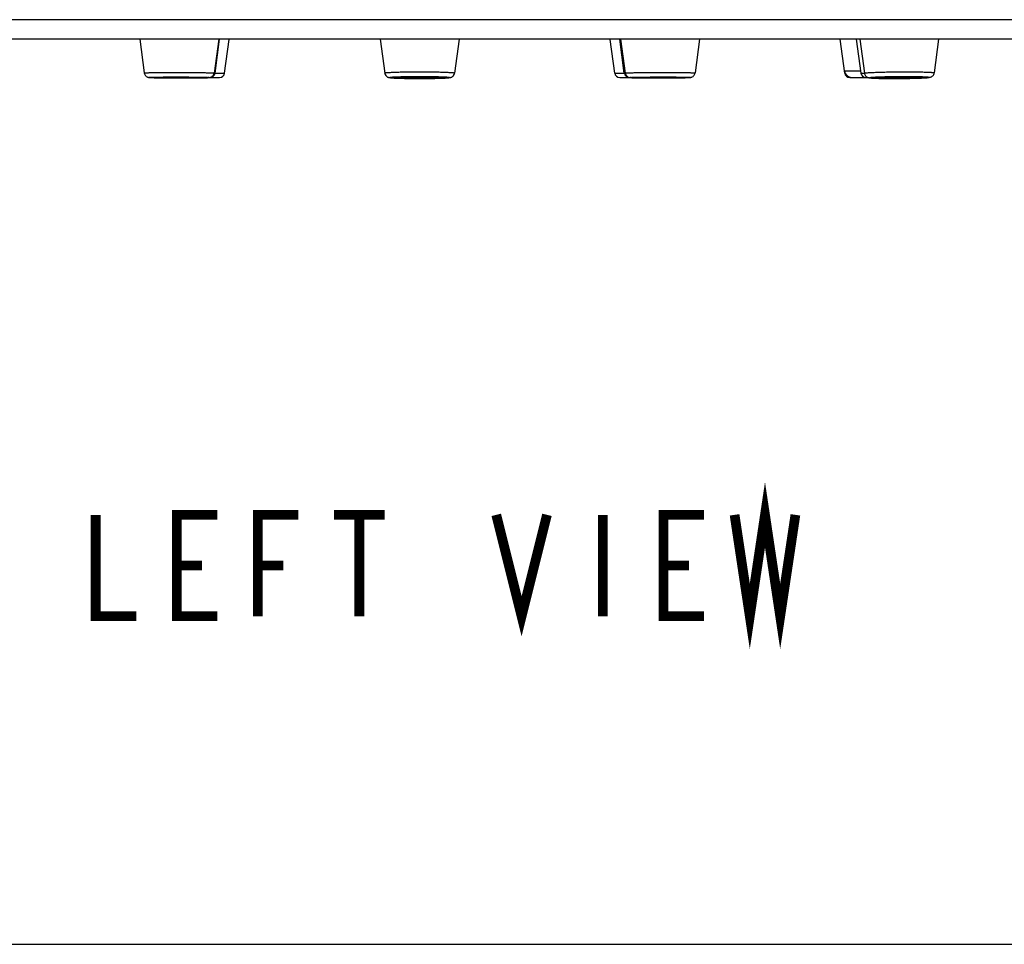
# Model space of a CAD drawing. Units: millimetres. Extents: x 0 to 559, y 0 to 432.
# Drawn here: x 122 to 161, y 0 to 36 of the extents above; entities that cross this region are included whole.
import ezdxf

# ---------------------------------------------------------------- set-up
doc = ezdxf.new("R2010")
doc.units = ezdxf.units.MM
doc.header["$LTSCALE"] = 30.734
doc.layers.get('0').update_dxf_attribs({"linetype": 'CONTINUOUS'})
doc.layers.add('___NOTE', color=7, linetype='CONTINUOUS')
doc.layers.add('DATUM_AXIS', color=7, linetype='CONTINUOUS')

msp = doc.modelspace()

# ---------------------------------------------------------------- linework, layer by layer
at = {"color": 7, "linetype": 'Continuous'}
for p, q in [((264.639, 36.176), (10.639, 36.176)), ((263.879, 35.416), (11.399, 35.416)), ((126.684, 35.416), (126.859, 34.092)), ((129.775, 35.416), (129.594, 34.087)), ((129.63, 34.089), (129.81, 35.416)), ((130.007, 34.089), (130.185, 35.406)), ((136.097, 35.416), (136.272, 34.09)), ((139.182, 35.416), (139.007, 34.09)), ((145.271, 34.089), (145.093, 35.406)), ((145.648, 34.089), (145.469, 35.416)), ((145.504, 35.416), (145.684, 34.087)), ((148.594, 35.416), (148.42, 34.092)), ((154.271, 34.089), (154.092, 35.416)), ((154.858, 35.416), (155.043, 34.081)), ((157.944, 35.416), (157.778, 34.098)), ((129.431, 33.916), (129.809, 33.916)), ((129.595, 34.089), (130.007, 34.089)), ((136.271, 34.089), (136.272, 34.089)), ((139.007, 34.089), (139.007, 34.089)), ((145.271, 34.089), (145.684, 34.089)), ((145.47, 33.916), (145.848, 33.916)), ((154.26, 34.176), (154.895, 34.176)), ((154.271, 34.089), (154.285, 34.089)), ((154.47, 33.916), (155.181, 33.916)), ((154.906, 34.089), (155.042, 34.089)), ((128.349, 33.896), (128.349, 33.896)), ((146.93, 33.896), (146.93, 33.896)), ((156.207, 33.875), (156.209, 33.875)), ((156.209, 33.875), (156.207, 33.875)), ((0, 0), (558.8, 0))]:
    msp.add_line(p, q, dxfattribs=at)
for centre, radius, start, end in [((129.432, 34.116), 0.2, 270, 352.3022), ((129.809, 34.116), 0.2, 270, 352.3022), ((136.47, 34.116), 0.2, 187.6978, 218.5643), ((138.809, 34.116), 0.2, 321.5692, 352.3022), ((145.47, 34.116), 0.2, 187.6978, 270), ((145.847, 34.116), 0.2, 187.6978, 270), ((154.557, 34.216), 0.3, 187.6978, 270), ((154.47, 34.116), 0.2, 187.6978, 270), ((155.105, 34.116), 0.2, 187.6978, 270)]:
    msp.add_arc(centre, radius, start, end, dxfattribs=at)
for points, knots in [([(126.859, 34.092), (126.859, 34.092), (126.859, 34.093), (126.86, 34.093), (126.861, 34.093), (126.862, 34.094), (126.866, 34.094), (126.872, 34.095), (126.882, 34.096), (126.895, 34.097), (126.911, 34.098), (126.929, 34.099), (126.95, 34.1), (126.974, 34.101), (127.01, 34.103), (127.063, 34.104), (127.133, 34.106), (127.212, 34.107), (127.3, 34.109), (127.395, 34.11), (127.498, 34.111), (127.607, 34.112), (127.721, 34.113), (127.88, 34.113), (128.002, 34.113), (128.084, 34.113)], [0, 0, 0, 0, 0.000502, 0.000906, 0.001439, 0.002915, 0.004958, 0.010768, 0.018885, 0.029302, 0.042, 0.056955, 0.074137, 0.093511, 0.115036, 0.164356, 0.221684, 0.286541, 0.35838, 0.436598, 0.520538, 0.609493, 0.702715, 0.799419, 1, 1, 1, 1]), ([(126.859, 34.092), (126.862, 34.07), (126.875, 34.027), (126.915, 33.973), (126.964, 33.938), (127.007, 33.923), (127.038, 33.917), (127.058, 33.915), (127.077, 33.914), (127.107, 33.912), (127.151, 33.91), (127.214, 33.908), (127.289, 33.905), (127.376, 33.904), (127.474, 33.902), (127.581, 33.9), (127.697, 33.899), (127.864, 33.897), (128.082, 33.896), (128.259, 33.896), (128.349, 33.896)], [0, 0, 0, 0, 0.042219, 0.084169, 0.124516, 0.154913, 0.170911, 0.182608, 0.194329, 0.207359, 0.238925, 0.278544, 0.326194, 0.381454, 0.443696, 0.512157, 0.585967, 0.664175, 0.829665, 1, 1, 1, 1]), ([(128.349, 33.896), (128.272, 33.896), (128.158, 33.896), (128.006, 33.896), (127.895, 33.897), (127.787, 33.898), (127.684, 33.899), (127.585, 33.9), (127.493, 33.902), (127.407, 33.903), (127.33, 33.905), (127.261, 33.906), (127.202, 33.908), (127.158, 33.91), (127.129, 33.911), (127.11, 33.912), (127.095, 33.913), (127.082, 33.914), (127.072, 33.915), (127.064, 33.916), (127.06, 33.917), (127.058, 33.917), (127.057, 33.918), (127.057, 33.918), (127.057, 33.918), (127.057, 33.919), (127.057, 33.919), (127.058, 33.919), (127.06, 33.92), (127.062, 33.92), (127.065, 33.921), (127.069, 33.921), (127.073, 33.922), (127.08, 33.922), (127.091, 33.923), (127.106, 33.924), (127.124, 33.925), (127.144, 33.926), (127.167, 33.927), (127.202, 33.928), (127.253, 33.929), (127.32, 33.931), (127.397, 33.932), (127.481, 33.933), (127.572, 33.934), (127.67, 33.935), (127.773, 33.936), (127.918, 33.936), (128.029, 33.936), (128.104, 33.936)], [0, 0, 0, 0, 0.097943, 0.14649, 0.19413, 0.240404, 0.284866, 0.327089, 0.366665, 0.403215, 0.436386, 0.46586, 0.491353, 0.512621, 0.521605, 0.529461, 0.536169, 0.541714, 0.546086, 0.549275, 0.551285, 0.551858, 0.552044, 0.552176, 0.552282, 0.552411, 0.552593, 0.55284, 0.553545, 0.55454, 0.555829, 0.557413, 0.559294, 0.561469, 0.566702, 0.5731, 0.580651, 0.589335, 0.599134, 0.610022, 0.634964, 0.663921, 0.696616, 0.732734, 0.771927, 0.813819, 0.858007, 0.904064, 1, 1, 1, 1]), ([(128.084, 34.113), (128.179, 34.113), (128.322, 34.113), (128.511, 34.112), (128.649, 34.111), (128.782, 34.11), (128.909, 34.109), (129.029, 34.107), (129.14, 34.106), (129.241, 34.104), (129.33, 34.102), (129.398, 34.1), (129.445, 34.098), (129.476, 34.097), (129.503, 34.096), (129.527, 34.095), (129.547, 34.093), (129.564, 34.092), (129.577, 34.091), (129.585, 34.09), (129.59, 34.089), (129.592, 34.088), (129.593, 34.088), (129.594, 34.088), (129.594, 34.087), (129.594, 34.087)], [0, 0, 0, 0, 0.189404, 0.283063, 0.374653, 0.463167, 0.547632, 0.627122, 0.700763, 0.767747, 0.82734, 0.878887, 0.901463, 0.921824, 0.939914, 0.955684, 0.969091, 0.980102, 0.988687, 0.994832, 0.99699, 0.998544, 0.9991, 0.999515, 1, 1, 1, 1]), ([(128.104, 33.936), (128.181, 33.936), (128.295, 33.936), (128.446, 33.936), (128.557, 33.935), (128.665, 33.934), (128.769, 33.933), (128.868, 33.932), (128.96, 33.931), (129.045, 33.929), (129.123, 33.927), (129.191, 33.926), (129.251, 33.924), (129.294, 33.922), (129.324, 33.921), (129.342, 33.92), (129.358, 33.919), (129.371, 33.918), (129.381, 33.917), (129.388, 33.916), (129.393, 33.915), (129.395, 33.915), (129.396, 33.914), (129.396, 33.914), (129.396, 33.914), (129.396, 33.914), (129.395, 33.913), (129.394, 33.913), (129.393, 33.912), (129.391, 33.912), (129.388, 33.912), (129.384, 33.911), (129.38, 33.911), (129.372, 33.91), (129.362, 33.909), (129.347, 33.908), (129.329, 33.907), (129.309, 33.906), (129.286, 33.906), (129.25, 33.904), (129.2, 33.903), (129.132, 33.902), (129.056, 33.9), (128.972, 33.899), (128.881, 33.898), (128.783, 33.897), (128.68, 33.896), (128.535, 33.896), (128.424, 33.896), (128.349, 33.896)], [0, 0, 0, 0, 0.097949, 0.146499, 0.194142, 0.240419, 0.284885, 0.327111, 0.366692, 0.403247, 0.436423, 0.465902, 0.491402, 0.512676, 0.521664, 0.529523, 0.536235, 0.541784, 0.546159, 0.549352, 0.551366, 0.551941, 0.552128, 0.55226, 0.552367, 0.552495, 0.552677, 0.552923, 0.553625, 0.554618, 0.555905, 0.557488, 0.559366, 0.561539, 0.566768, 0.573162, 0.580708, 0.589389, 0.599183, 0.610067, 0.635001, 0.663951, 0.696639, 0.73275, 0.771938, 0.813826, 0.858009, 0.904064, 1, 1, 1, 1]), ([(128.349, 33.896), (128.427, 33.896), (128.578, 33.896), (128.793, 33.897), (128.986, 33.899), (129.129, 33.901), (129.226, 33.903), (129.284, 33.905), (129.332, 33.907), (129.367, 33.909), (129.391, 33.911), (129.408, 33.912), (129.429, 33.915), (129.462, 33.923), (129.505, 33.943), (129.548, 33.979), (129.581, 34.029), (129.592, 34.067), (129.594, 34.087)], [0, 0, 0, 0, 0.174969, 0.338988, 0.485377, 0.608301, 0.659478, 0.703245, 0.739459, 0.768537, 0.780969, 0.792989, 0.807041, 0.830317, 0.868303, 0.911539, 0.955668, 1, 1, 1, 1]), ([(136.272, 34.09), (136.272, 34.09), (136.272, 34.091), (136.273, 34.092), (136.275, 34.093), (136.28, 34.095), (136.287, 34.097), (136.298, 34.099), (136.313, 34.101), (136.33, 34.104), (136.351, 34.106), (136.385, 34.109), (136.435, 34.113), (136.504, 34.116), (136.583, 34.12), (136.673, 34.124), (136.773, 34.127), (136.88, 34.13), (136.995, 34.132), (137.16, 34.135), (137.375, 34.137), (137.55, 34.137), (137.639, 34.137)], [0, 0, 0, 0, 0.000877, 0.002044, 0.003682, 0.005857, 0.011903, 0.02027, 0.030968, 0.043987, 0.059302, 0.076881, 0.11867, 0.168964, 0.227285, 0.293075, 0.365698, 0.444456, 0.528586, 0.617277, 0.804872, 1, 1, 1, 1]), ([(136.272, 34.09), (136.275, 34.069), (136.286, 34.03), (136.319, 33.98), (136.361, 33.945), (136.4, 33.926), (136.431, 33.916), (136.462, 33.91), (136.5, 33.905), (136.549, 33.9), (136.607, 33.896), (136.676, 33.892), (136.754, 33.889), (136.842, 33.886), (136.976, 33.882), (137.16, 33.878), (137.394, 33.876), (137.556, 33.875), (137.639, 33.875)], [0, 0, 0, 0, 0.041818, 0.082902, 0.121293, 0.151806, 0.172409, 0.188017, 0.217093, 0.250341, 0.290183, 0.33712, 0.391034, 0.451524, 0.518025, 0.666242, 0.829308, 1, 1, 1, 1]), ([(137.639, 33.875), (137.563, 33.875), (137.414, 33.876), (137.23, 33.878), (137.09, 33.88), (136.992, 33.882), (136.9, 33.884), (136.815, 33.887), (136.738, 33.89), (136.67, 33.893), (136.619, 33.896), (136.583, 33.898), (136.56, 33.9), (136.539, 33.902), (136.521, 33.904), (136.506, 33.906), (136.495, 33.908), (136.488, 33.909), (136.483, 33.91), (136.479, 33.911), (136.476, 33.912), (136.474, 33.913), (136.472, 33.914), (136.471, 33.915), (136.47, 33.916), (136.471, 33.917), (136.472, 33.918), (136.474, 33.919), (136.476, 33.92), (136.479, 33.921), (136.483, 33.922), (136.488, 33.923), (136.495, 33.924), (136.506, 33.926), (136.521, 33.928), (136.539, 33.93), (136.56, 33.932), (136.583, 33.934), (136.619, 33.936), (136.67, 33.939), (136.738, 33.942), (136.815, 33.945), (136.9, 33.948), (136.992, 33.95), (137.09, 33.952), (137.23, 33.954), (137.414, 33.956), (137.563, 33.957), (137.639, 33.957)], [0, 0, 0, 0, 0.097297, 0.19086, 0.235109, 0.277098, 0.316422, 0.352704, 0.385596, 0.414784, 0.439988, 0.45102, 0.460971, 0.469816, 0.477538, 0.484118, 0.489546, 0.491825, 0.493815, 0.495516, 0.49693, 0.498063, 0.498927, 0.499547, 0.5, 0.500453, 0.501073, 0.501937, 0.50307, 0.504484, 0.506185, 0.508175, 0.510454, 0.515882, 0.522462, 0.530184, 0.539029, 0.54898, 0.560012, 0.585216, 0.614404, 0.647296, 0.683578, 0.722902, 0.764891, 0.80914, 0.902703, 1, 1, 1, 1]), ([(137.639, 34.137), (137.729, 34.137), (137.903, 34.137), (138.119, 34.135), (138.284, 34.132), (138.399, 34.13), (138.506, 34.127), (138.605, 34.124), (138.695, 34.12), (138.775, 34.116), (138.844, 34.113), (138.894, 34.109), (138.928, 34.106), (138.948, 34.104), (138.966, 34.101), (138.981, 34.099), (138.992, 34.097), (138.999, 34.095), (139.003, 34.093), (139.005, 34.092), (139.007, 34.091), (139.007, 34.09), (139.007, 34.09)], [0, 0, 0, 0, 0.195128, 0.382723, 0.471414, 0.555544, 0.634302, 0.706925, 0.772715, 0.831036, 0.88133, 0.923119, 0.940698, 0.956013, 0.969032, 0.97973, 0.988097, 0.994143, 0.996318, 0.997956, 0.999123, 1, 1, 1, 1]), ([(137.639, 33.875), (137.722, 33.875), (137.885, 33.876), (138.119, 33.878), (138.303, 33.882), (138.437, 33.886), (138.525, 33.889), (138.603, 33.892), (138.671, 33.896), (138.73, 33.9), (138.779, 33.905), (138.817, 33.91), (138.848, 33.916), (138.879, 33.926), (138.918, 33.945), (138.96, 33.98), (138.993, 34.03), (139.004, 34.069), (139.007, 34.09)], [0, 0, 0, 0, 0.170694, 0.333761, 0.481979, 0.54848, 0.608971, 0.662884, 0.709821, 0.749663, 0.78291, 0.811986, 0.827595, 0.848199, 0.878712, 0.917101, 0.958183, 1, 1, 1, 1]), ([(137.639, 33.957), (137.715, 33.957), (137.865, 33.956), (138.048, 33.954), (138.189, 33.952), (138.287, 33.95), (138.379, 33.948), (138.463, 33.945), (138.54, 33.942), (138.608, 33.939), (138.659, 33.936), (138.695, 33.934), (138.719, 33.932), (138.739, 33.93), (138.757, 33.928), (138.773, 33.926), (138.784, 33.924), (138.791, 33.923), (138.796, 33.922), (138.8, 33.921), (138.803, 33.92), (138.805, 33.919), (138.807, 33.918), (138.808, 33.917), (138.809, 33.916), (138.808, 33.915), (138.807, 33.914), (138.805, 33.913), (138.803, 33.912), (138.8, 33.911), (138.796, 33.91), (138.791, 33.909), (138.784, 33.908), (138.773, 33.906), (138.757, 33.904), (138.739, 33.902), (138.719, 33.9), (138.695, 33.898), (138.659, 33.896), (138.608, 33.893), (138.54, 33.89), (138.463, 33.887), (138.379, 33.884), (138.287, 33.882), (138.189, 33.88), (138.048, 33.878), (137.865, 33.876), (137.715, 33.875), (137.639, 33.875)], [0, 0, 0, 0, 0.097297, 0.19086, 0.235109, 0.277098, 0.316422, 0.352704, 0.385596, 0.414784, 0.439988, 0.45102, 0.460971, 0.469816, 0.477538, 0.484118, 0.489546, 0.491825, 0.493815, 0.495516, 0.49693, 0.498063, 0.498927, 0.499547, 0.5, 0.500453, 0.501073, 0.501937, 0.50307, 0.504484, 0.506185, 0.508175, 0.510454, 0.515882, 0.522462, 0.530184, 0.539029, 0.54898, 0.560012, 0.585216, 0.614404, 0.647296, 0.683578, 0.722902, 0.764891, 0.80914, 0.902703, 1, 1, 1, 1]), ([(145.684, 34.087), (145.684, 34.087), (145.685, 34.088), (145.685, 34.088), (145.687, 34.088), (145.689, 34.089), (145.694, 34.09), (145.702, 34.091), (145.715, 34.092), (145.731, 34.093), (145.752, 34.095), (145.775, 34.096), (145.803, 34.097), (145.834, 34.098), (145.881, 34.1), (145.948, 34.102), (146.038, 34.104), (146.139, 34.106), (146.25, 34.107), (146.37, 34.109), (146.497, 34.11), (146.63, 34.111), (146.768, 34.112), (146.957, 34.113), (147.1, 34.113), (147.195, 34.113)], [0, 0, 0, 0, 0.000485, 0.0009, 0.001456, 0.00301, 0.005168, 0.011313, 0.019898, 0.030909, 0.044316, 0.060086, 0.078176, 0.098537, 0.121113, 0.17266, 0.232253, 0.299237, 0.372878, 0.452368, 0.536833, 0.625347, 0.716937, 0.810596, 1, 1, 1, 1]), ([(145.684, 34.087), (145.687, 34.067), (145.698, 34.029), (145.731, 33.979), (145.774, 33.943), (145.817, 33.923), (145.849, 33.915), (145.871, 33.912), (145.888, 33.911), (145.912, 33.909), (145.946, 33.907), (145.995, 33.905), (146.053, 33.903), (146.15, 33.901), (146.293, 33.899), (146.485, 33.897), (146.701, 33.896), (146.852, 33.896), (146.93, 33.896)], [0, 0, 0, 0, 0.044332, 0.088464, 0.131704, 0.169693, 0.192965, 0.207016, 0.219035, 0.231468, 0.260545, 0.29676, 0.340528, 0.391705, 0.514628, 0.661016, 0.825033, 1, 1, 1, 1]), ([(146.93, 33.896), (146.855, 33.896), (146.744, 33.896), (146.599, 33.896), (146.496, 33.897), (146.398, 33.898), (146.307, 33.899), (146.223, 33.9), (146.146, 33.902), (146.079, 33.903), (146.028, 33.904), (145.993, 33.906), (145.97, 33.906), (145.95, 33.907), (145.932, 33.908), (145.917, 33.909), (145.906, 33.91), (145.899, 33.911), (145.895, 33.911), (145.891, 33.912), (145.888, 33.912), (145.886, 33.912), (145.884, 33.913), (145.884, 33.913), (145.883, 33.914), (145.883, 33.914), (145.883, 33.914), (145.883, 33.914), (145.884, 33.915), (145.886, 33.915), (145.89, 33.916), (145.898, 33.917), (145.908, 33.918), (145.921, 33.919), (145.936, 33.92), (145.955, 33.921), (145.985, 33.922), (146.028, 33.924), (146.087, 33.926), (146.156, 33.927), (146.234, 33.929), (146.319, 33.931), (146.411, 33.932), (146.51, 33.933), (146.613, 33.934), (146.721, 33.935), (146.832, 33.936), (146.984, 33.936), (147.098, 33.936), (147.175, 33.936)], [0, 0, 0, 0, 0.095936, 0.141991, 0.186174, 0.228062, 0.26725, 0.303361, 0.336049, 0.364999, 0.389933, 0.400817, 0.410611, 0.419292, 0.426838, 0.433232, 0.438461, 0.440634, 0.442512, 0.444095, 0.445382, 0.446375, 0.447077, 0.447323, 0.447505, 0.447633, 0.44774, 0.447872, 0.448059, 0.448634, 0.450648, 0.453841, 0.458216, 0.463765, 0.470477, 0.478336, 0.487324, 0.508598, 0.534098, 0.563577, 0.596753, 0.633308, 0.672889, 0.715115, 0.759581, 0.805858, 0.853501, 0.902051, 1, 1, 1, 1]), ([(146.93, 33.896), (147.019, 33.896), (147.196, 33.896), (147.414, 33.897), (147.581, 33.899), (147.698, 33.9), (147.805, 33.902), (147.903, 33.904), (147.99, 33.905), (148.065, 33.908), (148.128, 33.91), (148.172, 33.912), (148.201, 33.914), (148.221, 33.915), (148.241, 33.917), (148.271, 33.923), (148.315, 33.938), (148.364, 33.973), (148.404, 34.027), (148.417, 34.07), (148.42, 34.092)], [0, 0, 0, 0, 0.170337, 0.335829, 0.414037, 0.487848, 0.556309, 0.618551, 0.673811, 0.721461, 0.761079, 0.792644, 0.805674, 0.817395, 0.829092, 0.845093, 0.87549, 0.915834, 0.957781, 1, 1, 1, 1]), ([(147.175, 33.936), (147.249, 33.936), (147.36, 33.936), (147.506, 33.936), (147.609, 33.935), (147.706, 33.934), (147.798, 33.933), (147.882, 33.932), (147.958, 33.931), (148.026, 33.929), (148.076, 33.928), (148.112, 33.927), (148.135, 33.926), (148.155, 33.925), (148.173, 33.924), (148.188, 33.923), (148.198, 33.922), (148.206, 33.922), (148.21, 33.921), (148.214, 33.921), (148.217, 33.92), (148.219, 33.92), (148.22, 33.919), (148.221, 33.919), (148.222, 33.919), (148.222, 33.918), (148.222, 33.918), (148.222, 33.918), (148.221, 33.917), (148.219, 33.917), (148.215, 33.916), (148.207, 33.915), (148.197, 33.914), (148.184, 33.913), (148.168, 33.912), (148.15, 33.911), (148.12, 33.91), (148.077, 33.908), (148.017, 33.906), (147.949, 33.905), (147.871, 33.903), (147.786, 33.902), (147.694, 33.9), (147.595, 33.899), (147.491, 33.898), (147.383, 33.897), (147.272, 33.896), (147.121, 33.896), (147.007, 33.896), (146.93, 33.896)], [0, 0, 0, 0, 0.095936, 0.141993, 0.186181, 0.228073, 0.267266, 0.303384, 0.336079, 0.365036, 0.389978, 0.400866, 0.410665, 0.419349, 0.4269, 0.433298, 0.438531, 0.440706, 0.442587, 0.444171, 0.44546, 0.446455, 0.44716, 0.447407, 0.447589, 0.447718, 0.447824, 0.447956, 0.448142, 0.448715, 0.450725, 0.453914, 0.458286, 0.463831, 0.470539, 0.478395, 0.487379, 0.508647, 0.53414, 0.563614, 0.596785, 0.633335, 0.672911, 0.715134, 0.759596, 0.80587, 0.85351, 0.902057, 1, 1, 1, 1]), ([(147.195, 34.113), (147.277, 34.113), (147.398, 34.113), (147.558, 34.113), (147.672, 34.112), (147.781, 34.111), (147.883, 34.11), (147.979, 34.109), (148.067, 34.107), (148.146, 34.106), (148.216, 34.104), (148.268, 34.103), (148.305, 34.101), (148.329, 34.1), (148.35, 34.099), (148.368, 34.098), (148.384, 34.097), (148.396, 34.096), (148.406, 34.095), (148.413, 34.094), (148.417, 34.094), (148.418, 34.093), (148.419, 34.093), (148.42, 34.093), (148.42, 34.092), (148.42, 34.092)], [0, 0, 0, 0, 0.200581, 0.297285, 0.390507, 0.479462, 0.563402, 0.64162, 0.713459, 0.778316, 0.835644, 0.884964, 0.906489, 0.925863, 0.943045, 0.958, 0.970698, 0.981115, 0.989232, 0.995042, 0.997085, 0.998561, 0.999094, 0.999498, 1, 1, 1, 1]), ([(155.043, 34.081), (155.043, 34.082), (155.043, 34.083), (155.045, 34.084), (155.047, 34.085), (155.051, 34.087), (155.055, 34.088), (155.061, 34.089), (155.067, 34.09), (155.078, 34.092), (155.093, 34.094), (155.125, 34.098), (155.174, 34.103), (155.244, 34.107), (155.327, 34.112), (155.424, 34.116), (155.532, 34.121), (155.651, 34.124), (155.779, 34.128), (155.915, 34.131), (156.106, 34.134), (156.351, 34.137), (156.549, 34.137), (156.648, 34.137)], [0, 0, 0, 0, 0.000827, 0.001991, 0.003674, 0.005934, 0.008795, 0.012264, 0.016346, 0.021041, 0.032267, 0.045922, 0.080369, 0.124001, 0.17631, 0.236677, 0.304387, 0.378634, 0.458532, 0.54313, 0.631417, 0.814817, 1, 1, 1, 1]), ([(155.043, 34.081), (155.046, 34.063), (155.056, 34.028), (155.084, 33.981), (155.12, 33.946), (155.158, 33.924), (155.189, 33.913), (155.22, 33.905), (155.253, 33.9), (155.295, 33.896), (155.342, 33.893), (155.397, 33.889), (155.487, 33.885), (155.619, 33.881), (155.796, 33.878), (155.996, 33.876), (156.135, 33.875), (156.207, 33.875)], [0, 0, 0, 0, 0.043749, 0.086924, 0.128241, 0.163931, 0.189767, 0.208213, 0.238552, 0.270563, 0.308067, 0.352075, 0.402762, 0.523274, 0.666324, 0.827122, 1, 1, 1, 1]), ([(156.207, 33.875), (156.134, 33.875), (155.992, 33.876), (155.819, 33.878), (155.691, 33.88), (155.605, 33.882), (155.526, 33.884), (155.456, 33.887), (155.396, 33.89), (155.345, 33.893), (155.308, 33.896), (155.285, 33.898), (155.271, 33.9), (155.261, 33.902), (155.255, 33.903), (155.251, 33.904), (155.248, 33.905), (155.245, 33.906), (155.244, 33.907), (155.243, 33.908), (155.242, 33.909), (155.243, 33.91), (155.244, 33.911), (155.246, 33.912), (155.249, 33.913), (155.252, 33.914), (155.256, 33.915), (155.262, 33.917), (155.273, 33.918), (155.287, 33.92), (155.303, 33.922), (155.323, 33.924), (155.345, 33.926), (155.37, 33.928), (155.397, 33.93), (155.438, 33.932), (155.495, 33.936), (155.57, 33.939), (155.653, 33.942), (155.743, 33.945), (155.84, 33.948), (155.979, 33.951), (156.162, 33.954), (156.386, 33.956), (156.538, 33.957), (156.614, 33.957)], [0, 0, 0, 0, 0.094153, 0.181349, 0.22128, 0.258247, 0.291895, 0.321903, 0.347983, 0.369889, 0.387417, 0.394488, 0.400411, 0.405176, 0.407124, 0.408783, 0.410156, 0.411248, 0.412072, 0.412658, 0.413093, 0.413555, 0.414203, 0.415099, 0.416269, 0.417721, 0.41946, 0.421489, 0.426415, 0.432499, 0.439729, 0.448091, 0.457567, 0.468135, 0.479771, 0.492447, 0.520798, 0.552916, 0.588497, 0.627197, 0.668647, 0.712448, 0.805402, 0.902494, 1, 1, 1, 1]), ([(156.209, 33.875), (156.3, 33.875), (156.483, 33.876), (156.708, 33.879), (156.883, 33.882), (157.006, 33.885), (157.12, 33.888), (157.226, 33.892), (157.32, 33.896), (157.403, 33.9), (157.473, 33.905), (157.531, 33.91), (157.584, 33.916), (157.631, 33.926), (157.678, 33.945), (157.724, 33.979), (157.762, 34.032), (157.775, 34.076), (157.778, 34.098)], [0, 0, 0, 0, 0.16575, 0.329137, 0.407159, 0.481317, 0.550625, 0.614183, 0.671205, 0.721066, 0.763387, 0.79828, 0.827257, 0.858395, 0.884255, 0.920039, 0.959571, 1, 1, 1, 1]), ([(156.614, 33.957), (156.688, 33.957), (156.83, 33.956), (157.003, 33.954), (157.131, 33.952), (157.217, 33.95), (157.296, 33.948), (157.366, 33.945), (157.427, 33.942), (157.478, 33.939), (157.515, 33.936), (157.538, 33.934), (157.552, 33.932), (157.562, 33.93), (157.568, 33.929), (157.572, 33.928), (157.575, 33.927), (157.578, 33.926), (157.579, 33.925), (157.58, 33.924), (157.581, 33.923), (157.58, 33.922), (157.579, 33.921), (157.577, 33.92), (157.575, 33.919), (157.571, 33.918), (157.567, 33.917), (157.561, 33.916), (157.551, 33.914), (157.537, 33.912), (157.52, 33.91), (157.5, 33.908), (157.478, 33.906), (157.454, 33.904), (157.426, 33.902), (157.385, 33.9), (157.328, 33.897), (157.253, 33.893), (157.17, 33.89), (157.08, 33.887), (156.983, 33.884), (156.844, 33.881), (156.661, 33.878), (156.437, 33.876), (156.285, 33.875), (156.209, 33.875)], [0, 0, 0, 0, 0.094162, 0.181385, 0.221334, 0.258322, 0.291994, 0.322028, 0.348135, 0.37007, 0.387626, 0.394712, 0.400649, 0.405429, 0.407384, 0.40905, 0.41043, 0.411529, 0.412359, 0.41295, 0.413387, 0.413846, 0.414488, 0.415379, 0.416542, 0.417987, 0.41972, 0.421742, 0.426655, 0.432726, 0.439943, 0.448293, 0.457757, 0.468314, 0.479939, 0.492604, 0.520934, 0.553034, 0.588597, 0.627283, 0.668718, 0.712507, 0.805438, 0.902511, 1, 1, 1, 1]), ([(156.648, 34.137), (156.725, 34.137), (156.874, 34.137), (157.057, 34.135), (157.194, 34.133), (157.289, 34.131), (157.377, 34.129), (157.457, 34.126), (157.53, 34.124), (157.594, 34.121), (157.648, 34.117), (157.688, 34.114), (157.715, 34.112), (157.732, 34.11), (157.746, 34.108), (157.757, 34.106), (157.765, 34.104), (157.77, 34.103), (157.773, 34.102), (157.775, 34.101), (157.777, 34.1), (157.778, 34.099), (157.778, 34.098), (157.778, 34.098)], [0, 0, 0, 0, 0.20376, 0.394897, 0.483888, 0.567576, 0.645321, 0.716532, 0.780664, 0.837232, 0.885809, 0.926032, 0.942918, 0.957613, 0.970095, 0.980349, 0.988374, 0.991555, 0.994192, 0.996297, 0.997902, 0.999077, 1, 1, 1, 1])]:
    msp.add_open_spline(points, degree=3, knots=knots, dxfattribs=at)
at = {"layer": '___NOTE', "color": 2, "linetype": 'Continuous', "const_width": 0.381}
for points in [[(149.962, 16.803), (150.558, 12.834), (151.153, 16.803), (151.748, 12.834), (152.343, 16.803)], [(124.959, 16.803), (124.959, 12.834), (126.547, 12.834)], [(129.722, 12.834), (128.134, 12.834), (128.134, 16.803), (129.722, 16.803)], [(131.309, 12.834), (131.309, 16.803), (132.897, 16.803)], [(134.286, 16.803), (136.27, 16.803)], [(135.278, 16.803), (135.278, 12.834)], [(140.636, 16.803), (141.628, 12.834), (142.62, 16.803)], [(144.803, 16.803), (144.803, 12.834)], [(148.772, 12.834), (147.184, 12.834), (147.184, 16.803), (148.772, 16.803)], [(128.134, 14.819), (129.126, 14.819)], [(131.309, 14.819), (132.301, 14.819)], [(147.184, 14.819), (148.176, 14.819)]]:
    msp.add_lwpolyline(points, dxfattribs=at)
at = {"layer": 'DATUM_AXIS', "color": 7, "linetype": 'Continuous'}
for p, q in [((136.092, 35.416), (136.271, 34.089)), ((139.187, 35.416), (139.007, 34.089)), ((154.727, 35.416), (154.906, 34.089))]:
    msp.add_line(p, q, dxfattribs=at)
for points, knots in [([(127.576, 33.917), (127.576, 33.917), (127.577, 33.918), (127.577, 33.918), (127.579, 33.918), (127.583, 33.919), (127.587, 33.919), (127.593, 33.92), (127.601, 33.92), (127.61, 33.921), (127.624, 33.921), (127.645, 33.922), (127.673, 33.923), (127.706, 33.924), (127.744, 33.925), (127.786, 33.925), (127.831, 33.926), (127.88, 33.926), (127.951, 33.927), (128.044, 33.927), (128.119, 33.927), (128.158, 33.927)], [0, 0, 0, 0, 0.000502, 0.001436, 0.004952, 0.010762, 0.018879, 0.029296, 0.041994, 0.05695, 0.074132, 0.11503, 0.164351, 0.22168, 0.286536, 0.358376, 0.436595, 0.520535, 0.60949, 0.799418, 1, 1, 1, 1]), ([(128.294, 33.905), (128.249, 33.905), (128.16, 33.905), (128.049, 33.905), (127.963, 33.906), (127.903, 33.907), (127.846, 33.908), (127.794, 33.908), (127.746, 33.909), (127.703, 33.91), (127.671, 33.911), (127.648, 33.912), (127.634, 33.912), (127.62, 33.913), (127.609, 33.914), (127.599, 33.914), (127.591, 33.915), (127.585, 33.915), (127.581, 33.916), (127.579, 33.916), (127.577, 33.917), (127.577, 33.917), (127.576, 33.917), (127.576, 33.917)], [0, 0, 0, 0, 0.188894, 0.373679, 0.461999, 0.546305, 0.625677, 0.699249, 0.766218, 0.825852, 0.877501, 0.900152, 0.920604, 0.9388, 0.954692, 0.968237, 0.979401, 0.988155, 0.994482, 0.996736, 0.998387, 0.999451, 1, 1, 1, 1]), ([(128.158, 33.927), (128.204, 33.927), (128.293, 33.927), (128.404, 33.927), (128.49, 33.926), (128.551, 33.925), (128.608, 33.925), (128.66, 33.924), (128.708, 33.923), (128.751, 33.922), (128.783, 33.921), (128.805, 33.92), (128.82, 33.92), (128.833, 33.919), (128.844, 33.918), (128.854, 33.918), (128.862, 33.917), (128.868, 33.917), (128.872, 33.916), (128.875, 33.916), (128.876, 33.915), (128.876, 33.915), (128.876, 33.915)], [0, 0, 0, 0, 0.189405, 0.374655, 0.463169, 0.547635, 0.627125, 0.700766, 0.767751, 0.827344, 0.878891, 0.901468, 0.921829, 0.939919, 0.955689, 0.969096, 0.980106, 0.988692, 0.994837, 0.998546, 0.999515, 1, 1, 1, 1]), ([(128.876, 33.915), (128.876, 33.915), (128.876, 33.914), (128.875, 33.914), (128.873, 33.914), (128.87, 33.913), (128.865, 33.913), (128.859, 33.912), (128.851, 33.912), (128.842, 33.911), (128.832, 33.911), (128.821, 33.91), (128.803, 33.91), (128.778, 33.909), (128.745, 33.908), (128.708, 33.908), (128.666, 33.907), (128.62, 33.906), (128.572, 33.906), (128.502, 33.905), (128.409, 33.905), (128.333, 33.905), (128.294, 33.905)], [0, 0, 0, 0, 0.000565, 0.001599, 0.005323, 0.011329, 0.019629, 0.030212, 0.043061, 0.05815, 0.07545, 0.094925, 0.116534, 0.165975, 0.22336, 0.288211, 0.359988, 0.43809, 0.521865, 0.610612, 0.800023, 1, 1, 1, 1]), ([(136.989, 33.916), (136.989, 33.916), (136.99, 33.917), (136.991, 33.918), (136.993, 33.919), (136.996, 33.919), (137.002, 33.921), (137.009, 33.922), (137.021, 33.923), (137.04, 33.925), (137.067, 33.927), (137.1, 33.929), (137.137, 33.931), (137.18, 33.932), (137.227, 33.934), (137.278, 33.935), (137.333, 33.936), (137.411, 33.937), (137.514, 33.938), (137.597, 33.939), (137.639, 33.939)], [0, 0, 0, 0, 0.001975, 0.003613, 0.005787, 0.011834, 0.020201, 0.0309, 0.04392, 0.076816, 0.118608, 0.168905, 0.227231, 0.293025, 0.365653, 0.444416, 0.528553, 0.61725, 0.804858, 1, 1, 1, 1]), ([(137.639, 33.893), (137.597, 33.893), (137.515, 33.894), (137.413, 33.895), (137.335, 33.896), (137.28, 33.897), (137.229, 33.898), (137.182, 33.9), (137.14, 33.901), (137.102, 33.903), (137.069, 33.905), (137.042, 33.907), (137.022, 33.909), (137.01, 33.91), (137.003, 33.911), (136.997, 33.912), (136.993, 33.914), (136.991, 33.914), (136.989, 33.915), (136.989, 33.916)], [0, 0, 0, 0, 0.194072, 0.380739, 0.469052, 0.552881, 0.631424, 0.703932, 0.769715, 0.828145, 0.878669, 0.920811, 0.954183, 0.967486, 0.978498, 0.987206, 0.993615, 0.997783, 1, 1, 1, 1]), ([(137.639, 33.939), (137.682, 33.939), (137.765, 33.938), (137.867, 33.937), (137.946, 33.936), (138, 33.935), (138.051, 33.934), (138.099, 33.932), (138.141, 33.931), (138.179, 33.929), (138.212, 33.927), (138.239, 33.925), (138.258, 33.923), (138.27, 33.922), (138.277, 33.921), (138.282, 33.919), (138.286, 33.919), (138.288, 33.918), (138.289, 33.917), (138.289, 33.916), (138.289, 33.916)], [0, 0, 0, 0, 0.195142, 0.38275, 0.471447, 0.555584, 0.634347, 0.706975, 0.772769, 0.831095, 0.881392, 0.923184, 0.95608, 0.9691, 0.979799, 0.988166, 0.994213, 0.996387, 0.998025, 1, 1, 1, 1]), ([(138.289, 33.916), (138.289, 33.915), (138.288, 33.914), (138.286, 33.914), (138.281, 33.912), (138.276, 33.911), (138.269, 33.91), (138.256, 33.909), (138.237, 33.907), (138.21, 33.905), (138.177, 33.903), (138.139, 33.901), (138.096, 33.9), (138.049, 33.898), (137.998, 33.897), (137.944, 33.896), (137.866, 33.895), (137.764, 33.894), (137.682, 33.893), (137.639, 33.893)], [0, 0, 0, 0, 0.002217, 0.006385, 0.012794, 0.021502, 0.032514, 0.045817, 0.079189, 0.121331, 0.171855, 0.230285, 0.296068, 0.368576, 0.447119, 0.530948, 0.619261, 0.805928, 1, 1, 1, 1]), ([(146.402, 33.915), (146.402, 33.915), (146.403, 33.915), (146.404, 33.916), (146.406, 33.916), (146.411, 33.917), (146.417, 33.917), (146.425, 33.918), (146.434, 33.918), (146.446, 33.919), (146.459, 33.92), (146.473, 33.92), (146.496, 33.921), (146.528, 33.922), (146.571, 33.923), (146.618, 33.924), (146.671, 33.925), (146.728, 33.925), (146.789, 33.926), (146.874, 33.927), (146.985, 33.927), (147.075, 33.927), (147.12, 33.927)], [0, 0, 0, 0, 0.000485, 0.001454, 0.005163, 0.011308, 0.019894, 0.030904, 0.044311, 0.060081, 0.078171, 0.098532, 0.121109, 0.172656, 0.232249, 0.299234, 0.372875, 0.452365, 0.536831, 0.625345, 0.810595, 1, 1, 1, 1]), ([(146.984, 33.905), (146.946, 33.905), (146.87, 33.905), (146.777, 33.905), (146.707, 33.906), (146.658, 33.906), (146.613, 33.907), (146.571, 33.908), (146.534, 33.908), (146.5, 33.909), (146.475, 33.91), (146.458, 33.91), (146.446, 33.911), (146.436, 33.911), (146.428, 33.912), (146.42, 33.912), (146.414, 33.913), (146.409, 33.913), (146.406, 33.914), (146.404, 33.914), (146.403, 33.914), (146.402, 33.915), (146.402, 33.915)], [0, 0, 0, 0, 0.199977, 0.389388, 0.478135, 0.56191, 0.640012, 0.711789, 0.77664, 0.834025, 0.883466, 0.905075, 0.92455, 0.94185, 0.956939, 0.969788, 0.980371, 0.988671, 0.994677, 0.998401, 0.999435, 1, 1, 1, 1]), ([(147.702, 33.917), (147.702, 33.917), (147.702, 33.917), (147.701, 33.917), (147.7, 33.916), (147.698, 33.916), (147.694, 33.915), (147.687, 33.915), (147.679, 33.914), (147.67, 33.914), (147.658, 33.913), (147.645, 33.912), (147.631, 33.912), (147.608, 33.911), (147.576, 33.91), (147.533, 33.909), (147.485, 33.908), (147.433, 33.908), (147.376, 33.907), (147.315, 33.906), (147.23, 33.905), (147.119, 33.905), (147.03, 33.905), (146.984, 33.905)], [0, 0, 0, 0, 0.000549, 0.001613, 0.003264, 0.005518, 0.011845, 0.020599, 0.031763, 0.045308, 0.0612, 0.079396, 0.099848, 0.122499, 0.174148, 0.233782, 0.300751, 0.374323, 0.453695, 0.538001, 0.626321, 0.811106, 1, 1, 1, 1]), ([(147.12, 33.927), (147.159, 33.927), (147.235, 33.927), (147.328, 33.927), (147.399, 33.926), (147.447, 33.926), (147.493, 33.925), (147.535, 33.925), (147.572, 33.924), (147.606, 33.923), (147.634, 33.922), (147.655, 33.921), (147.669, 33.921), (147.678, 33.92), (147.685, 33.92), (147.691, 33.919), (147.696, 33.919), (147.699, 33.918), (147.701, 33.918), (147.702, 33.918), (147.702, 33.917), (147.702, 33.917)], [0, 0, 0, 0, 0.200582, 0.39051, 0.479465, 0.563405, 0.641624, 0.713464, 0.77832, 0.835649, 0.88497, 0.925868, 0.94305, 0.958006, 0.970704, 0.981121, 0.989238, 0.995048, 0.998564, 0.999498, 1, 1, 1, 1]), ([(155.762, 33.912), (155.762, 33.912), (155.762, 33.913), (155.764, 33.914), (155.765, 33.915), (155.767, 33.915), (155.771, 33.916), (155.78, 33.918), (155.798, 33.92), (155.824, 33.922), (155.857, 33.924), (155.897, 33.927), (155.943, 33.929), (155.994, 33.931), (156.051, 33.932), (156.112, 33.934), (156.176, 33.935), (156.267, 33.937), (156.383, 33.938), (156.477, 33.939), (156.524, 33.939)], [0, 0, 0, 0, 0.001917, 0.0036, 0.005861, 0.008721, 0.012191, 0.020968, 0.045849, 0.080299, 0.123934, 0.176246, 0.236618, 0.304334, 0.378586, 0.45849, 0.543095, 0.631389, 0.814802, 1, 1, 1, 1]), ([(156.299, 33.893), (156.262, 33.893), (156.192, 33.894), (156.091, 33.895), (156.012, 33.896), (155.954, 33.897), (155.916, 33.899), (155.881, 33.9), (155.851, 33.901), (155.825, 33.903), (155.803, 33.904), (155.786, 33.906), (155.775, 33.908), (155.768, 33.909), (155.765, 33.91), (155.763, 33.911), (155.762, 33.912), (155.762, 33.912)], [0, 0, 0, 0, 0.20256, 0.392693, 0.56467, 0.642206, 0.713314, 0.777459, 0.834161, 0.882997, 0.923606, 0.9557, 0.979071, 0.987456, 0.993652, 0.99773, 1, 1, 1, 1]), ([(157.062, 33.92), (157.061, 33.919), (157.06, 33.918), (157.057, 33.917), (157.052, 33.916), (157.045, 33.915), (157.036, 33.914), (157.026, 33.912), (157.013, 33.911), (156.993, 33.91), (156.964, 33.908), (156.924, 33.905), (156.878, 33.903), (156.827, 33.901), (156.77, 33.9), (156.71, 33.898), (156.645, 33.897), (156.555, 33.895), (156.439, 33.894), (156.346, 33.893), (156.299, 33.893)], [0, 0, 0, 0, 0.002163, 0.006447, 0.013115, 0.02221, 0.033728, 0.047646, 0.063929, 0.082532, 0.126482, 0.17899, 0.239441, 0.307126, 0.381247, 0.46093, 0.545234, 0.633166, 0.815722, 1, 1, 1, 1]), ([(156.524, 33.939), (156.561, 33.939), (156.632, 33.939), (156.734, 33.938), (156.813, 33.936), (156.871, 33.935), (156.909, 33.933), (156.944, 33.932), (156.974, 33.931), (157, 33.929), (157.022, 33.928), (157.037, 33.926), (157.046, 33.925), (157.052, 33.924), (157.056, 33.923), (157.059, 33.922), (157.06, 33.921), (157.061, 33.921), (157.062, 33.92), (157.062, 33.92)], [0, 0, 0, 0, 0.203775, 0.394924, 0.567615, 0.645366, 0.716581, 0.780718, 0.83729, 0.88587, 0.926096, 0.957678, 0.970161, 0.980416, 0.988441, 0.994257, 0.996363, 0.997967, 1, 1, 1, 1])]:
    msp.add_open_spline(points, degree=3, knots=knots, dxfattribs=at)

doc.saveas('drawing.dxf')
